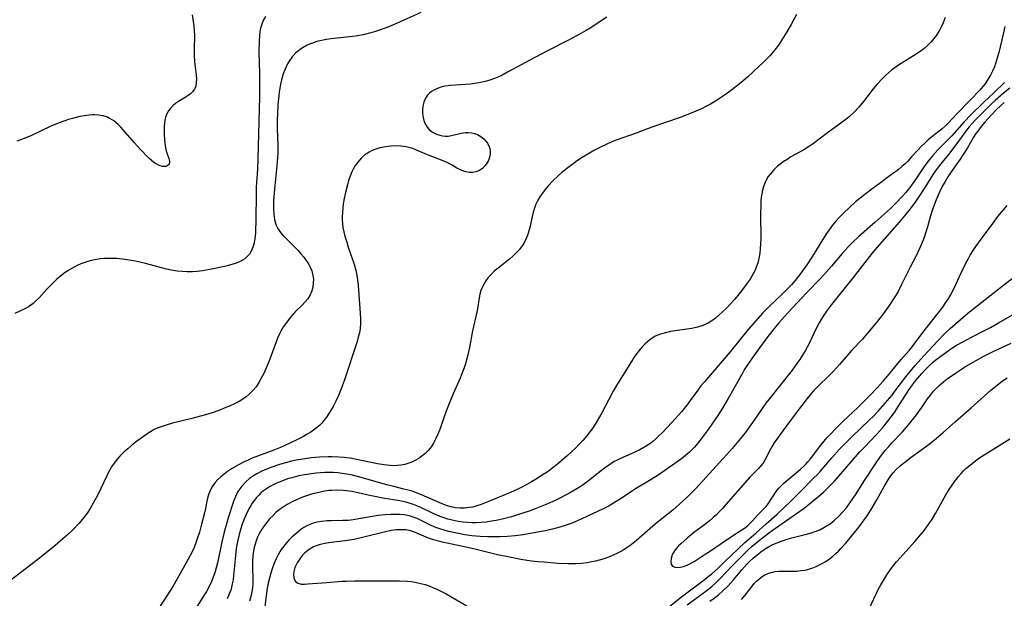
# Model space of a CAD drawing. Units: inches. Extents: x 2027687 to 2033125, y 247581 to 252983.
# Drawn here: x 2027858 to 2028005, y 250531 to 250618 of the extents above; entities that cross this region are included whole.
import ezdxf

# ---------------------------------------------------------------- set-up
doc = ezdxf.new("R2010")
doc.units = ezdxf.units.IN
doc.header["$MEASUREMENT"] = 0
doc.layers.add('c_24_T12S_R17E', color=159, linetype='Continuous')

msp = doc.modelspace()

# ---------------------------------------------------------------- linework, layer by layer
at = {"layer": 'c_24_T12S_R17E'}
for points in [[(2027917.8, 250618.65, 1018), (2027914.12, 250617.03, 1018), (2027913.09, 250616.59, 1018), (2027911.74, 250616.08, 1018), (2027910.95, 250615.81, 1018), (2027910.27, 250615.61, 1018), (2027909.11, 250615.33, 1018), (2027907.96, 250615.12, 1018), (2027906.59, 250614.95, 1018), (2027904.33, 250614.72, 1018), (2027903.62, 250614.61, 1018), (2027902.85, 250614.46, 1018), (2027902.16, 250614.29, 1018), (2027901.49, 250614.08, 1018), (2027901.05, 250613.9, 1018), (2027900.62, 250613.71, 1018), (2027899.87, 250613.27, 1018), (2027899.18, 250612.76, 1018), (2027898.97, 250612.57, 1018), (2027898.45, 250611.99, 1018), (2027898.08, 250611.49, 1018), (2027897.76, 250610.95, 1018), (2027897.53, 250610.52, 1018), (2027897.34, 250610.06, 1018), (2027897.11, 250609.44, 1018), (2027896.86, 250608.56, 1018), (2027896.72, 250607.9, 1018), (2027896.52, 250606.71, 1018), (2027896.45, 250606.19, 1018), (2027896.32, 250604.76, 1018), (2027896.24, 250603.39, 1018), (2027896.21, 250602.66, 1018), (2027896.21, 250601.24, 1018), (2027896.3, 250598.75, 1018), (2027896.29, 250597.55, 1018), (2027896.26, 250596.93, 1018), (2027896.16, 250595.64, 1018), (2027895.8, 250592.15, 1018), (2027895.66, 250590.4, 1018), (2027895.64, 250589.77, 1018), (2027895.64, 250589.28, 1018), (2027895.69, 250588.37, 1018), (2027895.81, 250587.59, 1018), (2027896.02, 250586.85, 1018), (2027896.2, 250586.43, 1018), (2027896.41, 250586.06, 1018), (2027896.7, 250585.64, 1018), (2027897.05, 250585.24, 1018), (2027897.4, 250584.86, 1018), (2027898.86, 250583.44, 1018), (2027899.34, 250582.93, 1018), (2027899.77, 250582.44, 1018), (2027900.18, 250581.94, 1018), (2027900.56, 250581.44, 1018), (2027900.91, 250580.93, 1018), (2027901.22, 250580.35, 1018), (2027901.41, 250579.87, 1018), (2027901.58, 250579.19, 1018), (2027901.64, 250578.62, 1018), (2027901.63, 250578.05, 1018), (2027901.54, 250577.4, 1018), (2027901.39, 250576.87, 1018), (2027901.13, 250576.26, 1018), (2027900.78, 250575.69, 1018), (2027900.34, 250575.16, 1018), (2027899.94, 250574.73, 1018), (2027898.92, 250573.7, 1018), (2027898.21, 250572.91, 1018), (2027897.63, 250572.17, 1018), (2027897.17, 250571.51, 1018), (2027896.75, 250570.81, 1018), (2027896.56, 250570.43, 1018), (2027896.27, 250569.78, 1018), (2027895.08, 250566.62, 1018), (2027894.49, 250565.18, 1018), (2027894.18, 250564.48, 1018), (2027893.8, 250563.75, 1018), (2027893.43, 250563.1, 1018), (2027893.02, 250562.48, 1018), (2027892.6, 250561.95, 1018), (2027891.99, 250561.33, 1018), (2027891.54, 250560.95, 1018), (2027891.05, 250560.61, 1018), (2027890.49, 250560.26, 1018), (2027889.91, 250559.95, 1018), (2027889.05, 250559.55, 1018), (2027888.5, 250559.33, 1018), (2027887.41, 250558.92, 1018), (2027886.42, 250558.57, 1018), (2027885.44, 250558.26, 1018), (2027884.66, 250558.03, 1018), (2027883.39, 250557.69, 1018), (2027880.47, 250556.98, 1018), (2027879.69, 250556.77, 1018), (2027878.91, 250556.52, 1018), (2027878.16, 250556.23, 1018), (2027877.72, 250556.03, 1018), (2027877.16, 250555.72, 1018), (2027876.45, 250555.26, 1018), (2027875.75, 250554.76, 1018), (2027875.06, 250554.23, 1018), (2027874.37, 250553.69, 1018), (2027873.76, 250553.17, 1018), (2027873.15, 250552.63, 1018), (2027872.58, 250552.05, 1018), (2027872.2, 250551.62, 1018), (2027871.84, 250551.18, 1018), (2027871.32, 250550.42, 1018), (2027870.82, 250549.54, 1018), (2027870.6, 250549.1, 1018), (2027869.24, 250546.24, 1018), (2027868.57, 250544.99, 1018), (2027868.11, 250544.2, 1018), (2027867.74, 250543.65, 1018), (2027867.36, 250543.1, 1018), (2027866.95, 250542.58, 1018), (2027866.38, 250541.91, 1018), (2027865.53, 250541.03, 1018), (2027864.69, 250540.25, 1018), (2027863.98, 250539.61, 1018), (2027862.48, 250538.35, 1018), (2027860.06, 250536.4, 1018), (2027854.66, 250532.26, 1018)], [(2027894.43, 250618.07, 1020), (2027894.15, 250617.58, 1020), (2027893.95, 250617.09, 1020), (2027893.79, 250616.61, 1020), (2027893.66, 250616.1, 1020), (2027893.54, 250615.29, 1020), (2027893.47, 250614.31, 1020), (2027893.46, 250612.7, 1020), (2027893.53, 250609.61, 1020), (2027893.55, 250607.9, 1020), (2027893.53, 250605.99, 1020), (2027893.28, 250596.67, 1020), (2027893.22, 250595.12, 1020), (2027893.06, 250592.44, 1020), (2027893.03, 250591.74, 1020), (2027892.99, 250587.23, 1020), (2027892.96, 250586.1, 1020), (2027892.92, 250585.56, 1020), (2027892.83, 250584.69, 1020), (2027892.68, 250583.87, 1020), (2027892.55, 250583.42, 1020), (2027892.35, 250582.91, 1020), (2027892.04, 250582.4, 1020), (2027891.65, 250581.96, 1020), (2027891.34, 250581.7, 1020), (2027890.99, 250581.48, 1020), (2027890.53, 250581.24, 1020), (2027890.03, 250581.04, 1020), (2027889.41, 250580.83, 1020), (2027888.89, 250580.68, 1020), (2027888.28, 250580.52, 1020), (2027886.58, 250580.17, 1020), (2027885.02, 250579.88, 1020), (2027884.13, 250579.77, 1020), (2027883.49, 250579.72, 1020), (2027882.68, 250579.72, 1020), (2027881.92, 250579.76, 1020), (2027881.15, 250579.84, 1020), (2027880.55, 250579.93, 1020), (2027879.57, 250580.15, 1020), (2027876.43, 250580.98, 1020), (2027874.93, 250581.32, 1020), (2027873.66, 250581.54, 1020), (2027872.96, 250581.63, 1020), (2027872.07, 250581.71, 1020), (2027871.4, 250581.74, 1020), (2027870.78, 250581.74, 1020), (2027870.16, 250581.72, 1020), (2027869.6, 250581.67, 1020), (2027869.05, 250581.6, 1020), (2027868.51, 250581.5, 1020), (2027867.91, 250581.34, 1020), (2027867.31, 250581.15, 1020), (2027866.83, 250580.97, 1020), (2027866.36, 250580.77, 1020), (2027865.58, 250580.38, 1020), (2027864.78, 250579.9, 1020), (2027864.17, 250579.47, 1020), (2027863.59, 250579.02, 1020), (2027863.1, 250578.6, 1020), (2027862.62, 250578.16, 1020), (2027862.08, 250577.63, 1020), (2027861.65, 250577.17, 1020), (2027860.44, 250575.84, 1020), (2027860.01, 250575.4, 1020), (2027859.55, 250574.98, 1020), (2027859.21, 250574.72, 1020), (2027858.85, 250574.48, 1020), (2027858.3, 250574.16, 1020), (2027856.77, 250573.46, 1020)], [(2027883.42, 250618.32, 1022), (2027883.66, 250616.68, 1022), (2027883.73, 250615.98, 1022), (2027883.76, 250615.23, 1022), (2027883.72, 250613.16, 1022), (2027883.74, 250612.22, 1022), (2027883.79, 250611.31, 1022), (2027883.87, 250610.44, 1022), (2027884.02, 250609.25, 1022), (2027884.06, 250608.69, 1022), (2027884.05, 250608.14, 1022), (2027883.96, 250607.63, 1022), (2027883.76, 250607.17, 1022), (2027883.47, 250606.76, 1022), (2027883.18, 250606.46, 1022), (2027882.85, 250606.19, 1022), (2027882.39, 250605.89, 1022), (2027881.37, 250605.29, 1022), (2027880.9, 250604.98, 1022), (2027880.55, 250604.69, 1022), (2027880.23, 250604.37, 1022), (2027879.88, 250603.92, 1022), (2027879.6, 250603.43, 1022), (2027879.43, 250602.95, 1022), (2027879.32, 250602.44, 1022), (2027879.28, 250602.12, 1022), (2027879.24, 250601.53, 1022), (2027879.24, 250600.31, 1022), (2027879.27, 250599.58, 1022), (2027879.32, 250598.97, 1022), (2027879.41, 250598.39, 1022), (2027879.53, 250597.91, 1022), (2027879.66, 250597.46, 1022), (2027879.92, 250596.75, 1022), (2027880.03, 250596.33, 1022), (2027879.98, 250595.83, 1022), (2027879.54, 250595.55, 1022), (2027878.99, 250595.54, 1022), (2027878.49, 250595.67, 1022), (2027877.9, 250595.97, 1022), (2027877.66, 250596.14, 1022), (2027877.27, 250596.47, 1022), (2027876.88, 250596.86, 1022), (2027875.63, 250598.16, 1022), (2027874.76, 250599.1, 1022), (2027873.06, 250601.06, 1022), (2027872.69, 250601.47, 1022), (2027872.31, 250601.86, 1022), (2027871.67, 250602.39, 1022), (2027870.98, 250602.82, 1022), (2027870.7, 250602.94, 1022), (2027870.07, 250603.14, 1022), (2027869.41, 250603.26, 1022), (2027868.73, 250603.31, 1022), (2027868.43, 250603.3, 1022), (2027867.93, 250603.27, 1022), (2027867.25, 250603.17, 1022), (2027866.57, 250603.03, 1022), (2027865.47, 250602.75, 1022), (2027864.87, 250602.58, 1022), (2027864.28, 250602.39, 1022), (2027863.44, 250602.09, 1022), (2027862.09, 250601.53, 1022), (2027859.27, 250600.21, 1022), (2027858.17, 250599.74, 1022), (2027857.07, 250599.35, 1022)], [(2027974.21, 250618.36, 1014), (2027973.4, 250616.85, 1014), (2027972.78, 250615.75, 1014), (2027972.03, 250614.54, 1014), (2027971.61, 250613.92, 1014), (2027971.16, 250613.31, 1014), (2027970.76, 250612.79, 1014), (2027970.21, 250612.15, 1014), (2027969.33, 250611.24, 1014), (2027967.78, 250609.79, 1014), (2027966.87, 250608.97, 1014), (2027966.2, 250608.39, 1014), (2027965.67, 250607.95, 1014), (2027964.51, 250607.06, 1014), (2027963.86, 250606.57, 1014), (2027962.79, 250605.83, 1014), (2027962.05, 250605.36, 1014), (2027961.3, 250604.91, 1014), (2027960.49, 250604.49, 1014), (2027960.03, 250604.26, 1014), (2027959.46, 250604, 1014), (2027958.39, 250603.54, 1014), (2027956.74, 250602.9, 1014), (2027952.48, 250601.43, 1014), (2027950.12, 250600.56, 1014), (2027947.13, 250599.5, 1014), (2027946.48, 250599.24, 1014), (2027945.61, 250598.86, 1014), (2027944.75, 250598.45, 1014), (2027943.89, 250598, 1014), (2027942.85, 250597.4, 1014), (2027941.79, 250596.73, 1014), (2027941.09, 250596.25, 1014), (2027940.05, 250595.49, 1014), (2027939.03, 250594.68, 1014), (2027938.41, 250594.15, 1014), (2027937.56, 250593.35, 1014), (2027936.94, 250592.69, 1014), (2027936.39, 250592.03, 1014), (2027936.04, 250591.55, 1014), (2027935.72, 250591.07, 1014), (2027935.37, 250590.48, 1014), (2027935.07, 250589.88, 1014), (2027934.84, 250589.29, 1014), (2027934.65, 250588.7, 1014), (2027934.5, 250588.03, 1014), (2027934.21, 250586.56, 1014), (2027934.07, 250586.01, 1014), (2027933.93, 250585.54, 1014), (2027933.77, 250585.08, 1014), (2027933.52, 250584.52, 1014), (2027933.23, 250583.99, 1014), (2027933, 250583.62, 1014), (2027932.53, 250583.03, 1014), (2027932.01, 250582.47, 1014), (2027931.6, 250582.08, 1014), (2027931.16, 250581.7, 1014), (2027929.38, 250580.3, 1014), (2027928.81, 250579.81, 1014), (2027928.34, 250579.34, 1014), (2027927.92, 250578.86, 1014), (2027927.54, 250578.35, 1014), (2027927.13, 250577.66, 1014), (2027926.81, 250576.94, 1014), (2027926.65, 250576.38, 1014), (2027926.55, 250575.82, 1014), (2027926.31, 250574.19, 1014), (2027926.21, 250573.66, 1014), (2027925.54, 250570.86, 1014), (2027925.07, 250568.34, 1014), (2027924.84, 250567.26, 1014), (2027924.49, 250565.92, 1014), (2027924.29, 250565.3, 1014), (2027924.01, 250564.54, 1014), (2027923.7, 250563.78, 1014), (2027922.66, 250561.39, 1014), (2027921.95, 250559.69, 1014), (2027921.41, 250558.26, 1014), (2027920.61, 250556.06, 1014), (2027920.28, 250555.23, 1014), (2027920, 250554.61, 1014), (2027919.69, 250554.02, 1014), (2027919.36, 250553.49, 1014), (2027919.15, 250553.2, 1014), (2027918.93, 250552.93, 1014), (2027918.37, 250552.37, 1014), (2027917.74, 250551.87, 1014), (2027917.5, 250551.71, 1014), (2027916.91, 250551.37, 1014), (2027916.29, 250551.09, 1014), (2027915.98, 250550.97, 1014), (2027915.4, 250550.81, 1014), (2027914.81, 250550.69, 1014), (2027914.2, 250550.63, 1014), (2027913.58, 250550.61, 1014), (2027913.17, 250550.63, 1014), (2027912.23, 250550.74, 1014), (2027911.29, 250550.9, 1014), (2027908.89, 250551.4, 1014), (2027907.4, 250551.67, 1014), (2027906.33, 250551.82, 1014), (2027905.44, 250551.9, 1014), (2027904.4, 250551.95, 1014), (2027903.85, 250551.95, 1014), (2027902.56, 250551.89, 1014), (2027901.37, 250551.79, 1014), (2027900.65, 250551.7, 1014), (2027899.77, 250551.56, 1014), (2027899.07, 250551.44, 1014), (2027898.37, 250551.29, 1014), (2027897.45, 250551.06, 1014), (2027896.53, 250550.79, 1014), (2027895.23, 250550.35, 1014), (2027894.75, 250550.16, 1014), (2027893.91, 250549.8, 1014), (2027893.12, 250549.39, 1014), (2027892.63, 250549.09, 1014), (2027892.03, 250548.67, 1014), (2027891.48, 250548.2, 1014), (2027890.87, 250547.55, 1014), (2027890.31, 250546.76, 1014), (2027889.92, 250545.99, 1014), (2027889.63, 250545.24, 1014), (2027888.88, 250542.93, 1014), (2027888.61, 250542.05, 1014), (2027888.37, 250541.18, 1014), (2027888.18, 250540.44, 1014), (2027887.85, 250538.95, 1014), (2027887.28, 250536.24, 1014), (2027887.05, 250535.28, 1014), (2027886.82, 250534.53, 1014), (2027886.59, 250533.86, 1014), (2027886.32, 250533.21, 1014), (2027885.92, 250532.36, 1014), (2027885.57, 250531.73, 1014), (2027885.2, 250531.11, 1014), (2027883.77, 250528.88, 1014)], [(2027945.74, 250617.98, 1016), (2027943.22, 250616.34, 1016), (2027942.61, 250615.97, 1016), (2027941.38, 250615.25, 1016), (2027939.85, 250614.44, 1016), (2027937.01, 250613.02, 1016), (2027934.92, 250611.91, 1016), (2027930.82, 250609.7, 1016), (2027930.21, 250609.38, 1016), (2027929.59, 250609.08, 1016), (2027928.87, 250608.78, 1016), (2027928.14, 250608.52, 1016), (2027927.43, 250608.32, 1016), (2027926.5, 250608.11, 1016), (2027925.56, 250607.97, 1016), (2027925.23, 250607.93, 1016), (2027922.23, 250607.72, 1016), (2027921.37, 250607.59, 1016), (2027920.8, 250607.45, 1016), (2027920.27, 250607.27, 1016), (2027919.72, 250607.01, 1016), (2027919.4, 250606.82, 1016), (2027919.06, 250606.56, 1016), (2027918.77, 250606.25, 1016), (2027918.47, 250605.8, 1016), (2027918.22, 250605.22, 1016), (2027918.07, 250604.61, 1016), (2027918.02, 250604.07, 1016), (2027918.03, 250603.52, 1016), (2027918.12, 250602.89, 1016), (2027918.3, 250602.27, 1016), (2027918.52, 250601.78, 1016), (2027918.74, 250601.43, 1016), (2027919.01, 250601.11, 1016), (2027919.32, 250600.86, 1016), (2027919.65, 250600.64, 1016), (2027920.13, 250600.41, 1016), (2027920.64, 250600.24, 1016), (2027921.04, 250600.16, 1016), (2027921.49, 250600.11, 1016), (2027921.94, 250600.12, 1016), (2027922.59, 250600.24, 1016), (2027923.66, 250600.51, 1016), (2027924.08, 250600.6, 1016), (2027924.48, 250600.65, 1016), (2027924.88, 250600.67, 1016), (2027925.42, 250600.62, 1016), (2027925.85, 250600.51, 1016), (2027926.27, 250600.34, 1016), (2027926.78, 250600.05, 1016), (2027927.24, 250599.69, 1016), (2027927.54, 250599.37, 1016), (2027927.8, 250599.03, 1016), (2027928.1, 250598.42, 1016), (2027928.21, 250597.93, 1016), (2027928.21, 250597.43, 1016), (2027928.11, 250596.92, 1016), (2027927.93, 250596.43, 1016), (2027927.64, 250595.93, 1016), (2027927.46, 250595.68, 1016), (2027927.02, 250595.24, 1016), (2027926.5, 250594.9, 1016), (2027926.05, 250594.72, 1016), (2027925.58, 250594.62, 1016), (2027925.06, 250594.62, 1016), (2027924.54, 250594.72, 1016), (2027923.85, 250594.97, 1016), (2027923.19, 250595.31, 1016), (2027922.51, 250595.72, 1016), (2027921.95, 250596.03, 1016), (2027921.39, 250596.29, 1016), (2027919.56, 250596.97, 1016), (2027919.05, 250597.17, 1016), (2027917.14, 250598.01, 1016), (2027916.57, 250598.23, 1016), (2027916, 250598.39, 1016), (2027915.56, 250598.48, 1016), (2027914.78, 250598.58, 1016), (2027913.99, 250598.63, 1016), (2027913.29, 250598.61, 1016), (2027912.83, 250598.56, 1016), (2027912.21, 250598.47, 1016), (2027911.61, 250598.35, 1016), (2027911.03, 250598.17, 1016), (2027910.39, 250597.9, 1016), (2027910, 250597.69, 1016), (2027909.39, 250597.27, 1016), (2027908.83, 250596.79, 1016), (2027908.35, 250596.26, 1016), (2027907.91, 250595.67, 1016), (2027907.64, 250595.22, 1016), (2027907.4, 250594.73, 1016), (2027907.15, 250594.1, 1016), (2027906.93, 250593.46, 1016), (2027906.74, 250592.8, 1016), (2027906.4, 250591.44, 1016), (2027906.22, 250590.51, 1016), (2027906.12, 250589.9, 1016), (2027906.04, 250589.29, 1016), (2027905.99, 250588.64, 1016), (2027905.97, 250588, 1016), (2027905.98, 250587.54, 1016), (2027906.01, 250586.96, 1016), (2027906.08, 250586.39, 1016), (2027906.21, 250585.74, 1016), (2027906.37, 250585.1, 1016), (2027906.64, 250584.16, 1016), (2027906.93, 250583.27, 1016), (2027907.78, 250580.86, 1016), (2027908.02, 250579.99, 1016), (2027908.13, 250579.47, 1016), (2027908.22, 250578.94, 1016), (2027908.37, 250577.66, 1016), (2027908.65, 250573.52, 1016), (2027908.7, 250572.69, 1016), (2027908.7, 250571.96, 1016), (2027908.66, 250571.23, 1016), (2027908.55, 250570.56, 1016), (2027908.39, 250569.89, 1016), (2027908.22, 250569.26, 1016), (2027906.24, 250563.36, 1016), (2027905.8, 250562.15, 1016), (2027905.39, 250561.15, 1016), (2027905.01, 250560.3, 1016), (2027904.59, 250559.48, 1016), (2027904.32, 250559.01, 1016), (2027903.98, 250558.45, 1016), (2027903.61, 250557.91, 1016), (2027903.22, 250557.4, 1016), (2027902.89, 250557.02, 1016), (2027902.54, 250556.66, 1016), (2027902.12, 250556.3, 1016), (2027901.68, 250555.96, 1016), (2027901.23, 250555.65, 1016), (2027900.71, 250555.33, 1016), (2027900.16, 250555.02, 1016), (2027899.13, 250554.49, 1016), (2027897.23, 250553.6, 1016), (2027896.71, 250553.37, 1016), (2027895.68, 250552.95, 1016), (2027892.44, 250551.72, 1016), (2027891.82, 250551.46, 1016), (2027891.22, 250551.18, 1016), (2027890.4, 250550.76, 1016), (2027889.32, 250550.13, 1016), (2027888.76, 250549.75, 1016), (2027888.22, 250549.36, 1016), (2027887.72, 250548.94, 1016), (2027887.28, 250548.53, 1016), (2027886.89, 250548.08, 1016), (2027886.47, 250547.52, 1016), (2027886.12, 250546.87, 1016), (2027885.94, 250546.41, 1016), (2027885.8, 250545.93, 1016), (2027885.65, 250545.28, 1016), (2027885.45, 250544.18, 1016), (2027885.29, 250543.51, 1016), (2027884.85, 250541.82, 1016), (2027884.52, 250540.65, 1016), (2027884.2, 250539.64, 1016), (2027884.04, 250539.17, 1016), (2027883.71, 250538.34, 1016), (2027883.52, 250537.9, 1016), (2027883.14, 250537.12, 1016), (2027882.54, 250536.03, 1016), (2027880.52, 250532.47, 1016), (2027879.73, 250531.21, 1016), (2027878.3, 250529.08, 1016)], [(2027996.55, 250617.9, 1012), (2027996.24, 250617.11, 1012), (2027995.89, 250616.36, 1012), (2027995.59, 250615.8, 1012), (2027995.24, 250615.27, 1012), (2027994.86, 250614.74, 1012), (2027994.44, 250614.24, 1012), (2027993.85, 250613.64, 1012), (2027993.34, 250613.2, 1012), (2027992.8, 250612.8, 1012), (2027991.82, 250612.15, 1012), (2027990.32, 250611.24, 1012), (2027989.56, 250610.76, 1012), (2027988.82, 250610.24, 1012), (2027988.51, 250610, 1012), (2027987.61, 250609.2, 1012), (2027986.99, 250608.6, 1012), (2027986.35, 250607.91, 1012), (2027985.74, 250607.2, 1012), (2027984.26, 250605.28, 1012), (2027983.58, 250604.46, 1012), (2027982.87, 250603.7, 1012), (2027982.12, 250603.01, 1012), (2027981.69, 250602.66, 1012), (2027980.7, 250601.9, 1012), (2027978.89, 250600.6, 1012), (2027976.77, 250599.01, 1012), (2027976.18, 250598.6, 1012), (2027975.33, 250598.07, 1012), (2027973.39, 250596.97, 1012), (2027972.8, 250596.61, 1012), (2027972.22, 250596.23, 1012), (2027971.77, 250595.91, 1012), (2027971.35, 250595.57, 1012), (2027970.81, 250595.06, 1012), (2027970.54, 250594.76, 1012), (2027970.25, 250594.4, 1012), (2027969.98, 250594.02, 1012), (2027969.57, 250593.3, 1012), (2027969.3, 250592.66, 1012), (2027969.09, 250592, 1012), (2027968.99, 250591.46, 1012), (2027968.91, 250590.92, 1012), (2027968.87, 250590.37, 1012), (2027968.85, 250589.76, 1012), (2027968.83, 250588.43, 1012), (2027968.84, 250584.7, 1012), (2027968.82, 250583.94, 1012), (2027968.77, 250583.21, 1012), (2027968.7, 250582.52, 1012), (2027968.56, 250581.75, 1012), (2027968.4, 250581.08, 1012), (2027968.18, 250580.42, 1012), (2027967.99, 250579.98, 1012), (2027967.77, 250579.54, 1012), (2027967.51, 250579.09, 1012), (2027967.24, 250578.64, 1012), (2027966.67, 250577.84, 1012), (2027966.1, 250577.07, 1012), (2027965.4, 250576.19, 1012), (2027964.91, 250575.59, 1012), (2027964.4, 250575.02, 1012), (2027963.63, 250574.21, 1012), (2027963.1, 250573.7, 1012), (2027962.57, 250573.22, 1012), (2027962.05, 250572.78, 1012), (2027961.51, 250572.38, 1012), (2027960.93, 250572.02, 1012), (2027960.16, 250571.68, 1012), (2027959.35, 250571.43, 1012), (2027958.5, 250571.24, 1012), (2027958.08, 250571.16, 1012), (2027955.29, 250570.74, 1012), (2027954.52, 250570.58, 1012), (2027953.78, 250570.36, 1012), (2027952.99, 250570.04, 1012), (2027952.18, 250569.52, 1012), (2027951.5, 250568.93, 1012), (2027951.03, 250568.45, 1012), (2027950.59, 250567.93, 1012), (2027950.19, 250567.4, 1012), (2027949.8, 250566.85, 1012), (2027949.43, 250566.27, 1012), (2027947.34, 250562.91, 1012), (2027946.67, 250561.78, 1012), (2027946.01, 250560.57, 1012), (2027944.96, 250558.54, 1012), (2027944.29, 250557.34, 1012), (2027943.67, 250556.37, 1012), (2027943.19, 250555.7, 1012), (2027942.67, 250555.05, 1012), (2027942.12, 250554.42, 1012), (2027941.59, 250553.83, 1012), (2027941.03, 250553.26, 1012), (2027940.38, 250552.63, 1012), (2027939.73, 250552.05, 1012), (2027938.35, 250550.87, 1012), (2027937.62, 250550.29, 1012), (2027936.75, 250549.66, 1012), (2027936.17, 250549.28, 1012), (2027935, 250548.54, 1012), (2027934.4, 250548.19, 1012), (2027933.73, 250547.81, 1012), (2027932.76, 250547.3, 1012), (2027931.71, 250546.8, 1012), (2027929.54, 250545.88, 1012), (2027926.85, 250544.79, 1012), (2027926.2, 250544.58, 1012), (2027925.57, 250544.41, 1012), (2027925.03, 250544.32, 1012), (2027924.35, 250544.25, 1012), (2027923.67, 250544.25, 1012), (2027923, 250544.31, 1012), (2027922.28, 250544.44, 1012), (2027921.62, 250544.64, 1012), (2027921.01, 250544.87, 1012), (2027917.87, 250546.26, 1012), (2027917.25, 250546.5, 1012), (2027916.63, 250546.72, 1012), (2027916.11, 250546.88, 1012), (2027915.25, 250547.11, 1012), (2027913.51, 250547.53, 1012), (2027912.66, 250547.75, 1012), (2027908.62, 250548.91, 1012), (2027907.33, 250549.22, 1012), (2027906.66, 250549.35, 1012), (2027905.98, 250549.45, 1012), (2027905.31, 250549.53, 1012), (2027904.64, 250549.58, 1012), (2027904.03, 250549.6, 1012), (2027903.37, 250549.59, 1012), (2027902.7, 250549.55, 1012), (2027902.04, 250549.48, 1012), (2027901.33, 250549.4, 1012), (2027900.34, 250549.24, 1012), (2027899.47, 250549.08, 1012), (2027898.38, 250548.81, 1012), (2027897.75, 250548.62, 1012), (2027897.13, 250548.41, 1012), (2027896.49, 250548.16, 1012), (2027895.99, 250547.95, 1012), (2027895.51, 250547.71, 1012), (2027895.05, 250547.45, 1012), (2027894.58, 250547.15, 1012), (2027894.13, 250546.82, 1012), (2027893.76, 250546.52, 1012), (2027893.42, 250546.19, 1012), (2027893.08, 250545.83, 1012), (2027892.77, 250545.44, 1012), (2027892.46, 250545.01, 1012), (2027892.17, 250544.55, 1012), (2027891.94, 250544.12, 1012), (2027891.48, 250543.18, 1012), (2027891.19, 250542.49, 1012), (2027890.95, 250541.85, 1012), (2027890.74, 250541.2, 1012), (2027890.48, 250540.27, 1012), (2027890.28, 250539.45, 1012), (2027890.05, 250538.19, 1012), (2027889.92, 250537.12, 1012), (2027889.66, 250534.13, 1012), (2027889.57, 250533.48, 1012), (2027889.46, 250532.85, 1012), (2027889.35, 250532.36, 1012), (2027889.22, 250531.92, 1012), (2027888.96, 250531.21, 1012), (2027888.69, 250530.61, 1012)], [(2028005.54, 250616.56, 1010), (2028005.25, 250615.43, 1010), (2028004.6, 250612.64, 1010), (2028004.29, 250611.49, 1010), (2028004.12, 250610.99, 1010), (2028003.94, 250610.51, 1010), (2028003.64, 250609.85, 1010), (2028003.35, 250609.26, 1010), (2028003.03, 250608.69, 1010), (2028002.56, 250607.98, 1010), (2028002.27, 250607.6, 1010), (2028001.72, 250606.97, 1010), (2028000.35, 250605.54, 1010), (2027998.29, 250603.43, 1010), (2027997, 250602.03, 1010), (2027996.55, 250601.6, 1010), (2027996.08, 250601.19, 1010), (2027994.55, 250599.98, 1010), (2027994.02, 250599.53, 1010), (2027993.5, 250599.07, 1010), (2027992.96, 250598.55, 1010), (2027992.44, 250598, 1010), (2027991.52, 250596.97, 1010), (2027990.93, 250596.33, 1010), (2027990.56, 250595.96, 1010), (2027990.06, 250595.52, 1010), (2027989.48, 250595.06, 1010), (2027988.31, 250594.18, 1010), (2027986.62, 250592.96, 1010), (2027985.53, 250592.16, 1010), (2027984.46, 250591.34, 1010), (2027983.77, 250590.79, 1010), (2027983.1, 250590.22, 1010), (2027982.19, 250589.4, 1010), (2027981.3, 250588.55, 1010), (2027980.68, 250587.92, 1010), (2027980.15, 250587.32, 1010), (2027979.64, 250586.71, 1010), (2027979.12, 250586.03, 1010), (2027978.74, 250585.48, 1010), (2027978.11, 250584.52, 1010), (2027976.61, 250582.06, 1010), (2027975.78, 250580.77, 1010), (2027975.03, 250579.71, 1010), (2027974.01, 250578.41, 1010), (2027973.47, 250577.78, 1010), (2027973.08, 250577.35, 1010), (2027972.2, 250576.5, 1010), (2027971.06, 250575.44, 1010), (2027970.07, 250574.49, 1010), (2027969.13, 250573.52, 1010), (2027968.05, 250572.34, 1010), (2027966.95, 250571.06, 1010), (2027964.27, 250567.73, 1010), (2027960.38, 250563.23, 1010), (2027959.87, 250562.6, 1010), (2027959.38, 250561.96, 1010), (2027958.25, 250560.39, 1010), (2027957.76, 250559.72, 1010), (2027956.93, 250558.71, 1010), (2027955.49, 250557.12, 1010), (2027954.07, 250555.6, 1010), (2027953.56, 250555.08, 1010), (2027953.07, 250554.63, 1010), (2027952.57, 250554.2, 1010), (2027952.04, 250553.8, 1010), (2027951.3, 250553.33, 1010), (2027950.66, 250552.98, 1010), (2027949.39, 250552.39, 1010), (2027947.7, 250551.66, 1010), (2027947.26, 250551.45, 1010), (2027946.82, 250551.22, 1010), (2027946.31, 250550.9, 1010), (2027945.35, 250550.24, 1010), (2027944.91, 250549.9, 1010), (2027942.97, 250548.35, 1010), (2027942.15, 250547.74, 1010), (2027941.73, 250547.46, 1010), (2027941.24, 250547.14, 1010), (2027940.35, 250546.62, 1010), (2027938.76, 250545.79, 1010), (2027938.08, 250545.46, 1010), (2027936.7, 250544.84, 1010), (2027934.98, 250544.14, 1010), (2027934.07, 250543.8, 1010), (2027932.31, 250543.21, 1010), (2027931.39, 250542.94, 1010), (2027929.98, 250542.58, 1010), (2027929.09, 250542.39, 1010), (2027928.41, 250542.27, 1010), (2027927.59, 250542.15, 1010), (2027926.84, 250542.07, 1010), (2027926.09, 250542.04, 1010), (2027925.43, 250542.04, 1010), (2027924.86, 250542.06, 1010), (2027924.13, 250542.14, 1010), (2027923.4, 250542.25, 1010), (2027922.5, 250542.43, 1010), (2027921.84, 250542.6, 1010), (2027920.97, 250542.87, 1010), (2027920.3, 250543.13, 1010), (2027919.65, 250543.41, 1010), (2027917.79, 250544.32, 1010), (2027917.18, 250544.6, 1010), (2027916.69, 250544.79, 1010), (2027916.19, 250544.96, 1010), (2027915.55, 250545.14, 1010), (2027914.63, 250545.33, 1010), (2027912.07, 250545.76, 1010), (2027911.1, 250545.94, 1010), (2027909.87, 250546.19, 1010), (2027908.36, 250546.54, 1010), (2027907.43, 250546.73, 1010), (2027906.66, 250546.84, 1010), (2027906.13, 250546.89, 1010), (2027905.28, 250546.93, 1010), (2027904.42, 250546.9, 1010), (2027903.97, 250546.87, 1010), (2027903.31, 250546.78, 1010), (2027902.66, 250546.66, 1010), (2027902, 250546.51, 1010), (2027901.36, 250546.33, 1010), (2027900.76, 250546.15, 1010), (2027900.17, 250545.95, 1010), (2027899.73, 250545.78, 1010), (2027899.09, 250545.51, 1010), (2027898.46, 250545.2, 1010), (2027897.72, 250544.8, 1010), (2027897.11, 250544.4, 1010), (2027896.52, 250543.97, 1010), (2027896.02, 250543.56, 1010), (2027895.58, 250543.14, 1010), (2027895.07, 250542.61, 1010), (2027894.61, 250542.05, 1010), (2027894.24, 250541.57, 1010), (2027893.9, 250541.08, 1010), (2027893.49, 250540.36, 1010), (2027893.21, 250539.77, 1010), (2027892.97, 250539.16, 1010), (2027892.7, 250538.13, 1010), (2027892.55, 250537.08, 1010), (2027892.5, 250536.24, 1010), (2027892.49, 250535.41, 1010), (2027892.53, 250533.54, 1010), (2027892.52, 250532.88, 1010), (2027892.48, 250532.27, 1010), (2027892.41, 250531.72, 1010), (2027892.26, 250530.97, 1010), (2027892.05, 250530.25, 1010)], [(2028005.45, 250608.14, 1008), (2028003.92, 250606.66, 1008), (2028002.35, 250605.21, 1008), (2028000.43, 250603.31, 1008), (2027999.39, 250602.23, 1008), (2027997.54, 250600.16, 1008), (2027997.14, 250599.73, 1008), (2027995.46, 250598.03, 1008), (2027994.67, 250597.16, 1008), (2027994.18, 250596.57, 1008), (2027993.71, 250595.96, 1008), (2027993.39, 250595.52, 1008), (2027992, 250593.42, 1008), (2027991.52, 250592.75, 1008), (2027991.06, 250592.15, 1008), (2027990.62, 250591.63, 1008), (2027990.17, 250591.13, 1008), (2027989.1, 250590.01, 1008), (2027988.27, 250589.2, 1008), (2027986.04, 250587.19, 1008), (2027983.56, 250585.01, 1008), (2027982.62, 250584.14, 1008), (2027982.05, 250583.55, 1008), (2027981.09, 250582.47, 1008), (2027979.5, 250580.57, 1008), (2027978.75, 250579.73, 1008), (2027977.83, 250578.74, 1008), (2027975.71, 250576.55, 1008), (2027972.93, 250573.58, 1008), (2027971.56, 250572.07, 1008), (2027970.64, 250570.97, 1008), (2027969.74, 250569.79, 1008), (2027967.5, 250566.69, 1008), (2027966.87, 250565.77, 1008), (2027966.38, 250564.99, 1008), (2027966.04, 250564.43, 1008), (2027963.96, 250560.69, 1008), (2027963.1, 250559.23, 1008), (2027962.4, 250558.13, 1008), (2027960.95, 250556.07, 1008), (2027959.91, 250554.66, 1008), (2027959.41, 250554.02, 1008), (2027958.88, 250553.4, 1008), (2027958.53, 250553.03, 1008), (2027958.14, 250552.65, 1008), (2027957.55, 250552.13, 1008), (2027956.94, 250551.64, 1008), (2027956.46, 250551.28, 1008), (2027955.46, 250550.58, 1008), (2027953.42, 250549.2, 1008), (2027952.4, 250548.55, 1008), (2027950.04, 250547.16, 1008), (2027949.41, 250546.75, 1008), (2027947.87, 250545.68, 1008), (2027947.15, 250545.22, 1008), (2027946.07, 250544.6, 1008), (2027945.06, 250544.1, 1008), (2027941.95, 250542.62, 1008), (2027941.05, 250542.23, 1008), (2027940.36, 250541.95, 1008), (2027939.3, 250541.57, 1008), (2027938.66, 250541.38, 1008), (2027937.56, 250541.08, 1008), (2027936.51, 250540.84, 1008), (2027935.04, 250540.56, 1008), (2027933.13, 250540.25, 1008), (2027931.93, 250540.09, 1008), (2027930.78, 250539.99, 1008), (2027929.68, 250539.94, 1008), (2027929.04, 250539.92, 1008), (2027927.78, 250539.93, 1008), (2027926.69, 250539.98, 1008), (2027925.43, 250540.1, 1008), (2027924.41, 250540.24, 1008), (2027923.2, 250540.47, 1008), (2027921.93, 250540.75, 1008), (2027921.29, 250540.92, 1008), (2027920.65, 250541.11, 1008), (2027920.03, 250541.33, 1008), (2027919.32, 250541.63, 1008), (2027917.22, 250542.67, 1008), (2027916.65, 250542.9, 1008), (2027916.08, 250543.08, 1008), (2027915.3, 250543.23, 1008), (2027914.62, 250543.29, 1008), (2027913.93, 250543.3, 1008), (2027913.3, 250543.28, 1008), (2027912.44, 250543.23, 1008), (2027911.35, 250543.12, 1008), (2027910.46, 250542.99, 1008), (2027907.89, 250542.52, 1008), (2027907.25, 250542.43, 1008), (2027906.87, 250542.39, 1008), (2027906.07, 250542.36, 1008), (2027904.33, 250542.34, 1008), (2027903.69, 250542.31, 1008), (2027902.86, 250542.24, 1008), (2027902.22, 250542.14, 1008), (2027901.59, 250541.97, 1008), (2027901.11, 250541.79, 1008), (2027900.65, 250541.57, 1008), (2027900.2, 250541.31, 1008), (2027899.77, 250541.01, 1008), (2027899.05, 250540.45, 1008), (2027898.38, 250539.86, 1008), (2027897.97, 250539.45, 1008), (2027897.58, 250539.03, 1008), (2027897.19, 250538.53, 1008), (2027896.82, 250538.01, 1008), (2027896.4, 250537.31, 1008), (2027896.07, 250536.65, 1008), (2027895.77, 250535.98, 1008), (2027895.51, 250535.28, 1008), (2027895.23, 250534.46, 1008), (2027895.03, 250533.72, 1008), (2027894.85, 250532.97, 1008), (2027894.71, 250532.23, 1008), (2027894.5, 250530.74, 1008), (2027894.11, 250527.15, 1008)], [(2028006.27, 250607.29, 1006), (2028005.33, 250606.53, 1006), (2028004.05, 250605.43, 1006), (2028003.47, 250604.91, 1006), (2028002.64, 250604.12, 1006), (2028001.08, 250602.52, 1006), (2028000.6, 250601.99, 1006), (2028000.17, 250601.49, 1006), (2027999.78, 250601, 1006), (2027998.32, 250598.99, 1006), (2027997.83, 250598.33, 1006), (2027997.24, 250597.59, 1006), (2027995.65, 250595.65, 1006), (2027995.09, 250594.9, 1006), (2027994.74, 250594.38, 1006), (2027994.23, 250593.58, 1006), (2027993.42, 250592.24, 1006), (2027992.57, 250590.92, 1006), (2027992.16, 250590.35, 1006), (2027991.28, 250589.18, 1006), (2027989.98, 250587.59, 1006), (2027986, 250583.01, 1006), (2027985.55, 250582.48, 1006), (2027984.47, 250581.11, 1006), (2027982.75, 250578.88, 1006), (2027979.5, 250574.84, 1006), (2027978.71, 250573.8, 1006), (2027978.33, 250573.24, 1006), (2027977.97, 250572.65, 1006), (2027977.63, 250572.06, 1006), (2027977.13, 250571.1, 1006), (2027976.16, 250569.06, 1006), (2027975.82, 250568.4, 1006), (2027975.5, 250567.84, 1006), (2027974.7, 250566.58, 1006), (2027974.28, 250565.96, 1006), (2027973.56, 250564.97, 1006), (2027971.79, 250562.77, 1006), (2027970.05, 250560.56, 1006), (2027969.63, 250560.01, 1006), (2027968.95, 250559.05, 1006), (2027967.62, 250557.1, 1006), (2027967.12, 250556.39, 1006), (2027966.66, 250555.76, 1006), (2027965.83, 250554.72, 1006), (2027964.56, 250553.21, 1006), (2027963.7, 250552.25, 1006), (2027959.08, 250547.21, 1006), (2027958.32, 250546.43, 1006), (2027957.77, 250545.89, 1006), (2027956.64, 250544.82, 1006), (2027955.64, 250543.95, 1006), (2027953.27, 250542.06, 1006), (2027952.63, 250541.54, 1006), (2027950.2, 250539.4, 1006), (2027949.69, 250538.99, 1006), (2027949.17, 250538.59, 1006), (2027948.79, 250538.33, 1006), (2027948.02, 250537.85, 1006), (2027947.22, 250537.42, 1006), (2027946.77, 250537.21, 1006), (2027946.32, 250537.01, 1006), (2027945.72, 250536.78, 1006), (2027945.11, 250536.58, 1006), (2027944, 250536.29, 1006), (2027943.42, 250536.16, 1006), (2027942.75, 250536.04, 1006), (2027941.9, 250535.94, 1006), (2027941.05, 250535.88, 1006), (2027939.91, 250535.86, 1006), (2027938.36, 250535.94, 1006), (2027936.32, 250536.11, 1006), (2027935.39, 250536.19, 1006), (2027934.43, 250536.3, 1006), (2027932.78, 250536.55, 1006), (2027930.85, 250536.91, 1006), (2027929.32, 250537.25, 1006), (2027925.5, 250538.18, 1006), (2027921.75, 250538.96, 1006), (2027921, 250539.13, 1006), (2027920.26, 250539.31, 1006), (2027919.66, 250539.48, 1006), (2027918.95, 250539.74, 1006), (2027916.83, 250540.64, 1006), (2027916.45, 250540.76, 1006), (2027916.03, 250540.87, 1006), (2027915.53, 250540.96, 1006), (2027914.83, 250541, 1006), (2027914.12, 250540.97, 1006), (2027913.33, 250540.87, 1006), (2027912.46, 250540.69, 1006), (2027909.03, 250539.81, 1006), (2027907.77, 250539.55, 1006), (2027906.35, 250539.34, 1006), (2027904.29, 250539.08, 1006), (2027903.29, 250538.92, 1006), (2027902.53, 250538.74, 1006), (2027902.07, 250538.6, 1006), (2027901.64, 250538.42, 1006), (2027900.99, 250538.05, 1006), (2027900.37, 250537.54, 1006), (2027899.96, 250537.11, 1006), (2027899.6, 250536.64, 1006), (2027899.21, 250536.04, 1006), (2027898.86, 250535.31, 1006), (2027898.74, 250534.91, 1006), (2027898.66, 250534.31, 1006), (2027898.72, 250533.77, 1006), (2027898.92, 250533.29, 1006), (2027899.29, 250532.99, 1006), (2027899.85, 250532.84, 1006), (2027900.3, 250532.83, 1006), (2027900.81, 250532.85, 1006), (2027903.68, 250533.09, 1006), (2027905.89, 250533.25, 1006), (2027906.56, 250533.29, 1006), (2027907.82, 250533.31, 1006), (2027910.32, 250533.31, 1006), (2027913.35, 250533.34, 1006), (2027914.6, 250533.33, 1006), (2027915.71, 250533.27, 1006), (2027916.32, 250533.21, 1006), (2027916.94, 250533.12, 1006), (2027917.55, 250532.99, 1006), (2027918.42, 250532.76, 1006), (2027919.24, 250532.47, 1006), (2027919.69, 250532.29, 1006), (2027920.27, 250532.03, 1006), (2027921.6, 250531.35, 1006), (2027924.71, 250529.59, 1006)], [(2028005.44, 250605.15, 1004), (2028004.85, 250604.63, 1004), (2028004.28, 250604.09, 1004), (2028003.49, 250603.3, 1004), (2028002.49, 250602.19, 1004), (2028001.95, 250601.54, 1004), (2028001.44, 250600.87, 1004), (2028001.18, 250600.49, 1004), (2028000.83, 250599.93, 1004), (2027999.92, 250598.36, 1004), (2027999.27, 250597.32, 1004), (2027998.83, 250596.66, 1004), (2027997.47, 250594.72, 1004), (2027996.97, 250593.98, 1004), (2027996.49, 250593.21, 1004), (2027996.17, 250592.63, 1004), (2027995.66, 250591.59, 1004), (2027995.2, 250590.52, 1004), (2027994.95, 250589.9, 1004), (2027994.6, 250588.91, 1004), (2027994.36, 250588.11, 1004), (2027993.9, 250586.5, 1004), (2027993.38, 250584.89, 1004), (2027992.97, 250583.79, 1004), (2027992.52, 250582.79, 1004), (2027992.25, 250582.25, 1004), (2027991.28, 250580.42, 1004), (2027990.01, 250577.8, 1004), (2027989.47, 250576.76, 1004), (2027989.18, 250576.26, 1004), (2027988.81, 250575.66, 1004), (2027988.04, 250574.53, 1004), (2027987.29, 250573.47, 1004), (2027986.4, 250572.3, 1004), (2027984.95, 250570.58, 1004), (2027984.06, 250569.58, 1004), (2027982.59, 250568.02, 1004), (2027980.68, 250565.79, 1004), (2027979.76, 250564.8, 1004), (2027979.33, 250564.36, 1004), (2027977.26, 250562.34, 1004), (2027976.78, 250561.83, 1004), (2027976.25, 250561.24, 1004), (2027975.81, 250560.7, 1004), (2027974.97, 250559.62, 1004), (2027973.12, 250557.15, 1004), (2027971.61, 250555.1, 1004), (2027970.86, 250554.03, 1004), (2027970.51, 250553.47, 1004), (2027970.3, 250553.1, 1004), (2027969.45, 250551.42, 1004), (2027969.19, 250550.98, 1004), (2027968.88, 250550.58, 1004), (2027968.53, 250550.2, 1004), (2027967.61, 250549.3, 1004), (2027967.2, 250548.87, 1004), (2027965.39, 250546.85, 1004), (2027963.62, 250544.77, 1004), (2027963.14, 250544.23, 1004), (2027962.67, 250543.73, 1004), (2027962.18, 250543.24, 1004), (2027961.67, 250542.77, 1004), (2027961.15, 250542.33, 1004), (2027960.59, 250541.89, 1004), (2027958.75, 250540.51, 1004), (2027957.77, 250539.71, 1004), (2027956.83, 250538.88, 1004), (2027956.49, 250538.56, 1004), (2027955.99, 250538, 1004), (2027955.72, 250537.6, 1004), (2027955.55, 250537.25, 1004), (2027955.38, 250536.69, 1004), (2027955.34, 250536.18, 1004), (2027955.41, 250535.84, 1004), (2027955.6, 250535.53, 1004), (2027955.93, 250535.36, 1004), (2027956.27, 250535.32, 1004), (2027956.74, 250535.37, 1004), (2027957.25, 250535.49, 1004), (2027957.8, 250535.7, 1004), (2027958.11, 250535.85, 1004), (2027958.82, 250536.25, 1004), (2027960.5, 250537.31, 1004), (2027961.14, 250537.73, 1004), (2027963.04, 250539.03, 1004), (2027964.88, 250540.26, 1004), (2027966.02, 250540.97, 1004), (2027966.56, 250541.35, 1004), (2027966.85, 250541.58, 1004), (2027967.2, 250541.91, 1004), (2027967.59, 250542.33, 1004), (2027968.34, 250543.19, 1004), (2027969.22, 250544.04, 1004), (2027969.64, 250544.48, 1004), (2027969.98, 250544.9, 1004), (2027971.17, 250546.75, 1004), (2027971.55, 250547.22, 1004), (2027971.95, 250547.65, 1004), (2027972.37, 250548.05, 1004), (2027974.76, 250550.05, 1004), (2027975.41, 250550.65, 1004), (2027975.66, 250550.9, 1004), (2027975.91, 250551.18, 1004), (2027976.3, 250551.65, 1004), (2027977.86, 250553.68, 1004), (2027978.34, 250554.26, 1004), (2027978.85, 250554.83, 1004), (2027980.68, 250556.76, 1004), (2027981.23, 250557.32, 1004), (2027983.45, 250559.37, 1004), (2027983.89, 250559.8, 1004), (2027985.25, 250561.16, 1004), (2027986.35, 250562.31, 1004), (2027987.24, 250563.31, 1004), (2027988.15, 250564.37, 1004), (2027989.38, 250565.89, 1004), (2027989.95, 250566.57, 1004), (2027991.16, 250567.91, 1004), (2027991.62, 250568.46, 1004), (2027993.2, 250570.6, 1004), (2027996.19, 250574.43, 1004), (2027996.57, 250574.97, 1004), (2027996.99, 250575.61, 1004), (2027997.34, 250576.22, 1004), (2027997.89, 250577.28, 1004), (2027998.97, 250579.59, 1004), (2027999.67, 250581.03, 1004), (2027999.99, 250581.64, 1004), (2028000.33, 250582.24, 1004), (2028000.75, 250582.93, 1004), (2028001.17, 250583.55, 1004), (2028001.96, 250584.64, 1004), (2028003.69, 250586.96, 1004), (2028004.49, 250588.02, 1004), (2028005.3, 250589.05, 1004), (2028005.85, 250589.68, 1004)], [(2027955.12, 250529.49, 1006), (2027956.74, 250530.79, 1006), (2027960.17, 250533.33, 1006), (2027961.12, 250534.07, 1006), (2027961.49, 250534.38, 1006), (2027962.43, 250535.24, 1006), (2027963.39, 250536.17, 1006), (2027966.47, 250539.06, 1006), (2027968.11, 250540.48, 1006), (2027969.68, 250541.89, 1006), (2027971.29, 250543.31, 1006), (2027972.32, 250544.27, 1006), (2027973.44, 250545.35, 1006), (2027974.77, 250546.67, 1006), (2027976.84, 250548.77, 1006), (2027977.31, 250549.26, 1006), (2027977.75, 250549.74, 1006), (2027979.54, 250551.81, 1006), (2027980.7, 250553.08, 1006), (2027981.58, 250554, 1006), (2027982.5, 250554.91, 1006), (2027985.26, 250557.53, 1006), (2027985.7, 250557.97, 1006), (2027986.49, 250558.81, 1006), (2027987.9, 250560.42, 1006), (2027988.57, 250561.22, 1006), (2027988.89, 250561.63, 1006), (2027990.64, 250563.95, 1006), (2027991.49, 250565.01, 1006), (2027992.03, 250565.66, 1006), (2027993.34, 250567.12, 1006), (2027995.4, 250569.31, 1006), (2027996.44, 250570.39, 1006), (2027997.31, 250571.24, 1006), (2027998.09, 250571.93, 1006), (2027999.97, 250573.52, 1006), (2028005.14, 250577.57, 1006), (2028006.86, 250578.9, 1006)], [(2027957.77, 250529.72, 1008), (2027960.07, 250531.37, 1008), (2027960.59, 250531.76, 1008), (2027961.49, 250532.48, 1008), (2027962.17, 250533.09, 1008), (2027962.81, 250533.72, 1008), (2027964.49, 250535.51, 1008), (2027966.34, 250537.39, 1008), (2027966.95, 250537.97, 1008), (2027967.58, 250538.54, 1008), (2027968.93, 250539.65, 1008), (2027970.01, 250540.48, 1008), (2027970.56, 250540.89, 1008), (2027974.23, 250543.41, 1008), (2027975.36, 250544.23, 1008), (2027976.49, 250545.13, 1008), (2027977.59, 250546.03, 1008), (2027978.31, 250546.67, 1008), (2027979, 250547.34, 1008), (2027979.91, 250548.3, 1008), (2027983.69, 250552.62, 1008), (2027984.41, 250553.39, 1008), (2027986.24, 250555.32, 1008), (2027987.18, 250556.35, 1008), (2027987.95, 250557.29, 1008), (2027988.92, 250558.62, 1008), (2027989.71, 250559.78, 1008), (2027991.15, 250562.04, 1008), (2027991.64, 250562.74, 1008), (2027992.12, 250563.36, 1008), (2027993.04, 250564.47, 1008), (2027993.48, 250564.97, 1008), (2027994.04, 250565.53, 1008), (2027994.61, 250566.06, 1008), (2027995.15, 250566.5, 1008), (2027996.44, 250567.48, 1008), (2027997.2, 250568.02, 1008), (2027998.18, 250568.64, 1008), (2027999.29, 250569.27, 1008), (2028000.4, 250569.85, 1008), (2028002.58, 250570.96, 1008), (2028003.34, 250571.36, 1008), (2028004.56, 250572.05, 1008), (2028007.11, 250573.53, 1008)], [(2027961.21, 250530.26, 1010), (2027961.84, 250530.71, 1010), (2027962.45, 250531.18, 1010), (2027963.17, 250531.81, 1010), (2027963.95, 250532.59, 1010), (2027964.73, 250533.47, 1010), (2027965.99, 250534.99, 1010), (2027966.76, 250535.84, 1010), (2027967.22, 250536.3, 1010), (2027967.7, 250536.75, 1010), (2027968.3, 250537.25, 1010), (2027969.06, 250537.82, 1010), (2027969.53, 250538.13, 1010), (2027970.02, 250538.41, 1010), (2027970.67, 250538.76, 1010), (2027971.29, 250539.03, 1010), (2027971.92, 250539.27, 1010), (2027972.81, 250539.57, 1010), (2027973.5, 250539.76, 1010), (2027975.34, 250540.22, 1010), (2027976.29, 250540.48, 1010), (2027977.04, 250540.73, 1010), (2027977.71, 250541, 1010), (2027978.34, 250541.31, 1010), (2027978.95, 250541.67, 1010), (2027979.22, 250541.85, 1010), (2027979.92, 250542.42, 1010), (2027980.58, 250543.04, 1010), (2027981.16, 250543.66, 1010), (2027981.71, 250544.31, 1010), (2027982.29, 250545.09, 1010), (2027983.17, 250546.39, 1010), (2027984.35, 250548.22, 1010), (2027986.31, 250551.19, 1010), (2027986.76, 250551.84, 1010), (2027987.15, 250552.37, 1010), (2027987.55, 250552.89, 1010), (2027988.07, 250553.51, 1010), (2027988.56, 250554.04, 1010), (2027990.15, 250555.72, 1010), (2027990.74, 250556.39, 1010), (2027991.25, 250557, 1010), (2027992.25, 250558.27, 1010), (2027993, 250559.31, 1010), (2027993.92, 250560.63, 1010), (2027994.35, 250561.22, 1010), (2027994.81, 250561.78, 1010), (2027995.62, 250562.61, 1010), (2027996.34, 250563.24, 1010), (2027996.87, 250563.65, 1010), (2027998.09, 250564.52, 1010), (2027999.44, 250565.4, 1010), (2028001.09, 250566.37, 1010), (2028002.35, 250567.05, 1010), (2028003.75, 250567.76, 1010), (2028005.17, 250568.42, 1010), (2028006.47, 250569, 1010)], [(2027965.95, 250530.5, 1012), (2027966.52, 250531.16, 1012), (2027967.59, 250532.56, 1012), (2027967.88, 250532.9, 1012), (2027968.27, 250533.31, 1012), (2027968.69, 250533.68, 1012), (2027969.07, 250533.96, 1012), (2027969.48, 250534.2, 1012), (2027969.92, 250534.41, 1012), (2027970.39, 250534.57, 1012), (2027970.68, 250534.64, 1012), (2027971.02, 250534.7, 1012), (2027971.56, 250534.76, 1012), (2027972.12, 250534.77, 1012), (2027973.53, 250534.76, 1012), (2027974.26, 250534.79, 1012), (2027974.89, 250534.85, 1012), (2027975.51, 250534.95, 1012), (2027976.22, 250535.13, 1012), (2027976.68, 250535.29, 1012), (2027977.19, 250535.49, 1012), (2027977.87, 250535.82, 1012), (2027978.52, 250536.2, 1012), (2027979.19, 250536.65, 1012), (2027979.66, 250537.03, 1012), (2027980.13, 250537.43, 1012), (2027980.51, 250537.79, 1012), (2027980.88, 250538.17, 1012), (2027981.58, 250538.93, 1012), (2027982.51, 250540.06, 1012), (2027983.76, 250541.63, 1012), (2027984.24, 250542.26, 1012), (2027984.73, 250542.93, 1012), (2027985.19, 250543.62, 1012), (2027985.61, 250544.29, 1012), (2027986.28, 250545.47, 1012), (2027987.39, 250547.49, 1012), (2027987.99, 250548.48, 1012), (2027988.36, 250549.02, 1012), (2027988.76, 250549.54, 1012), (2027989.21, 250550.04, 1012), (2027989.82, 250550.62, 1012), (2027990.47, 250551.16, 1012), (2027991.47, 250551.91, 1012), (2027993.94, 250553.7, 1012), (2027994.91, 250554.46, 1012), (2027996.25, 250555.6, 1012), (2027998.1, 250557.24, 1012), (2028000.48, 250559.31, 1012), (2028003.4, 250561.96, 1012), (2028004.09, 250562.53, 1012), (2028005.19, 250563.35, 1012), (2028005.87, 250563.8, 1012)], [(2027985.11, 250529.02, 1014), (2027986.24, 250531.47, 1014), (2027986.51, 250532.01, 1014), (2027986.87, 250532.7, 1014), (2027987.27, 250533.38, 1014), (2027987.8, 250534.24, 1014), (2027988.46, 250535.19, 1014), (2027989.24, 250536.16, 1014), (2027989.8, 250536.8, 1014), (2027991.98, 250539.21, 1014), (2027992.61, 250539.93, 1014), (2027993.23, 250540.67, 1014), (2027993.81, 250541.43, 1014), (2027994.05, 250541.77, 1014), (2027994.58, 250542.59, 1014), (2027995.09, 250543.44, 1014), (2027996.64, 250546.22, 1014), (2027997.13, 250547.02, 1014), (2027997.59, 250547.7, 1014), (2027998.07, 250548.36, 1014), (2027998.57, 250548.99, 1014), (2027998.94, 250549.42, 1014), (2027999.33, 250549.83, 1014), (2027999.68, 250550.18, 1014), (2028000.05, 250550.51, 1014), (2028000.6, 250550.96, 1014), (2028001.18, 250551.4, 1014), (2028001.78, 250551.82, 1014), (2028002.66, 250552.41, 1014), (2028006.29, 250554.67, 1014)]]:
    msp.add_polyline3d(points, dxfattribs=at)

doc.saveas('drawing.dxf')
